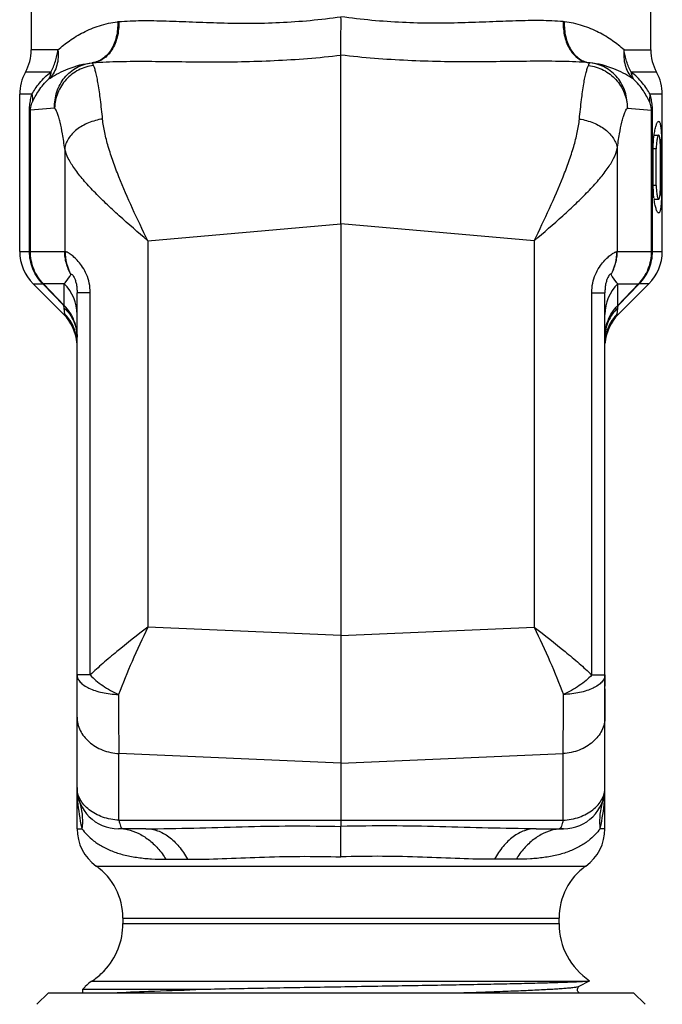
# Model space of a CAD drawing. Units: millimetres. Extents: x 0 to 297, y 0 to 210.
# Drawn here: x 48 to 76, y 89 to 132 of the extents above; entities that cross this region are included whole.
import ezdxf

# ---------------------------------------------------------------- set-up
doc = ezdxf.new("R2010")
doc.units = ezdxf.units.MM
doc.header["$LTSCALE"] = 16.335
doc.layers.get('0').update_dxf_attribs({"linetype": 'CONTINUOUS'})
for name, color, linetype in [('A_STD', 7, 'CONTINUOUS'), ('BESCHR-HEI', 7, 'CONTINUOUS'), ('E_STD', 7, 'CONTINUOUS'), ('KOSMETIK', 7, 'CONTINUOUS')]:
    doc.layers.add(name, color=color, linetype=linetype)

msp = doc.modelspace()

# ---------------------------------------------------------------- linework, layer by layer
at = {"color": 9, "linetype": 'Continuous'}
for p, q in [((74.118, 127.973), (75.174, 127.881)), ((75.174, 121.726), (75.174, 127.881)), ((75.214, 127.881), (75.174, 127.881)), ((75.214, 121.726), (75.214, 127.881)), ((73.681, 126.203), (73.681, 121.726)), ((70.062, 122.191), (70.062, 105.342)), ((73.681, 121.726), (75.641, 121.726)), ((73.703, 119.373), (73.703, 120.312)), ((73.703, 120.312), (74.611, 120.312)), ((73.703, 119.373), (74.611, 120.312)), ((73.737, 119.378), (74.64, 120.312)), ((75.055, 120.312), (74.64, 120.312)), ((72.569, 103.258), (72.569, 119.927)), ((72.569, 119.927), (73.141, 119.927)), ((73.674, 118.983), (73.699, 119.254)), ((73.674, 118.983), (73.727, 118.983)), ((72.569, 103.258), (73.141, 103.258)), ((71.315, 96.92), (71.315, 99.827)), ((73.141, 96.552), (72.929, 96.552)), ((69.271, 95.219), (68.329, 95.219)), ((50.791, 89.913), (72.456, 89.913))]:
    msp.add_line(p, q, dxfattribs=at)
at = {"color": 7, "linetype": 'Continuous'}
for p, q in [((73.141, 98.352), (73.141, 119.927)), ((70.143, 96.552), (71.341, 96.552)), ((51.242, 90.277), (51.234, 90.27)), ((72.026, 89.687), (72.47, 89.918)), ((72.456, 89.913), (72.47, 89.918)), ((48.891, 89.398), (48.391, 88.898)), ((48.891, 89.398), (74.391, 89.398)), ((55.319, 89.537), (50.377, 89.537)), ((50.377, 89.537), (50.377, 89.398)), ((50.491, 89.66), (50.491, 89.671)), ((72.025, 89.686), (72.026, 89.687)), ((74.391, 89.398), (74.891, 88.898))]:
    msp.add_line(p, q, dxfattribs=at)
for points in [[(51.32, 90.355), (51.315, 90.347), (51.298, 90.323), (51.282, 90.307), (51.27, 90.297)], [(72.012, 89.398), (72.001, 89.406), (71.984, 89.424), (71.965, 89.45), (71.951, 89.482), (71.942, 89.522), (71.943, 89.565), (71.955, 89.603), (71.971, 89.634), (71.989, 89.657), (72.006, 89.673), (72.018, 89.682), (72.025, 89.686)]]:
    msp.add_lwpolyline(points, dxfattribs=at)
at = {"color": 9, "linetype": 'Continuous'}
for centre, radius, start, end in [((71.113, 129.422), 2.331, 83.5524, 84.7751), ((72.374, 128.794), 1.16, 84.4252, 85.8183), ((71.661, 121.697), 1.999, 330.8516, 0.6506), ((75.018, 118.973), 1.877, 134.4704, 179.9635), ((74.931, 117.709), 1.79, 134.609, 164.8412), ((74.936, 117.709), 1.795, 164.895, 179.9594), ((75.31, 117.572), 2.169, 166.1271, 170.7514), ((75.333, 117.568), 2.192, 170.7479, 175.352), ((-121.675, 102.287), 193.01, 359.83102, 0.03467), ((-44.878, 101.941), 116.213, 359.12032, 359.88996), ((1.859, 101.247), 69.471, 358.82916, 359.10133), ((65.331, 98.352), 7.81, 357.0836, 0.0007), ((65.36, 98.351), 7.781, 355.6096, 357.0827), ((65.587, 98.326), 7.553, 346.7762, 355.6672), ((65.803, 98.278), 7.332, 346.3843, 346.7515), ((71.346, 94.582), 1.971, 95.7979, 101.4904), ((71.341, 94.622), 1.931, 90.0101, 95.7912)]:
    msp.add_arc(centre, radius, start, end, dxfattribs=at)
at = {"color": 7, "linetype": 'Continuous'}
for centre, radius, start, end in [((46.141, 130.511), 2, 331.045, 360), ((77.141, 130.511), 2, 180, 208.955), ((49.641, 128.575), 2, 151.045, 180), ((73.641, 128.575), 2, 0, 28.955), ((73.641, 121.726), 2, 315, 360), ((75.141, 117.569), 2, 135, 175), ((71.341, 98.352), 1.8, 270, 360), ((74.141, 92.419), 3, 180, 236.19), ((51.891, 88.243), 2, 123.367, 134.477)]:
    msp.add_arc(centre, radius, start, end, dxfattribs=at)
at = {"color": 9, "linetype": 'Continuous'}
for points, knots in [([(71.325, 131.744), (71.317, 131.523), (71.356, 131.094), (71.551, 130.602), (71.787, 130.292), (71.989, 130.115), (72.216, 129.997), (72.378, 129.959), (72.459, 129.951)], [0, 0, 0, 0, 0.285748, 0.550656, 0.672472, 0.786829, 0.895249, 1, 1, 1, 1]), ([(71.373, 131.739), (71.362, 131.52), (71.397, 131.093), (71.588, 130.603), (71.82, 130.293), (72.02, 130.116), (72.245, 129.996), (72.406, 129.957), (72.487, 129.949)], [0, 0, 0, 0, 0.285516, 0.550026, 0.671756, 0.786176, 0.89484, 1, 1, 1, 1]), ([(73.979, 130.511), (73.816, 130.655), (73.463, 130.936), (72.86, 131.302), (72.158, 131.595), (71.644, 131.708), (71.375, 131.739)], [0, 0, 0, 0, 0.222393, 0.463266, 0.721874, 1, 1, 1, 1]), ([(73.979, 130.511), (73.95, 130.29), (73.969, 129.948), (74.13, 129.539), (74.251, 129.361), (74.319, 129.281)], [0, 0, 0, 0, 0.511313, 0.758231, 1, 1, 1, 1]), ([(74.286, 129.543), (74.246, 129.619), (74.169, 129.772), (74.081, 130.014), (74.017, 130.261), (73.988, 130.428), (73.979, 130.511)], [0, 0, 0, 0, 0.251641, 0.50349, 0.753694, 1, 1, 1, 1]), ([(72.03, 127.499), (72.057, 127.781), (72.111, 128.292), (72.194, 128.893), (72.266, 129.287), (72.316, 129.513), (72.366, 129.692), (72.405, 129.794), (72.425, 129.836)], [0, 0, 0, 0, 0.35848, 0.648345, 0.765461, 0.863282, 0.941459, 1, 1, 1, 1]), ([(72.425, 129.836), (72.433, 129.851), (72.444, 129.879), (72.454, 129.915), (72.458, 129.937), (72.459, 129.948), (72.458, 129.951)], [0, 0, 0, 0, 0.428536, 0.733377, 0.922803, 1, 1, 1, 1]), ([(72.425, 129.836), (72.651, 129.808), (73.097, 129.67), (73.65, 129.245), (74.02, 128.656), (74.114, 128.2), (74.118, 127.973)], [0, 0, 0, 0, 0.250183, 0.501013, 0.751266, 1, 1, 1, 1]), ([(74.319, 129.281), (74.068, 129.439), (73.487, 129.746), (72.843, 129.913), (72.488, 129.948)], [0, 0, 0, 0, 0.454052, 1, 1, 1, 1]), ([(74.118, 127.973), (74.124, 128.094), (74.113, 128.336), (74.008, 128.799), (73.779, 129.225), (73.447, 129.556), (73.063, 129.817), (72.722, 129.923), (72.493, 129.948)], [0, 0, 0, 0, 0.129061, 0.256506, 0.505888, 0.630787, 0.754756, 1, 1, 1, 1]), ([(74.286, 129.543), (74.291, 129.485), (74.312, 129.375), (74.36, 129.273), (74.39, 129.229)], [0, 0, 0, 0, 0.520291, 1, 1, 1, 1]), ([(75.107, 128.575), (75.062, 128.655), (74.961, 128.825), (74.712, 129.17), (74.469, 129.405), (74.286, 129.543)], [0, 0, 0, 0, 0.21712, 0.462192, 1, 1, 1, 1]), ([(74.39, 129.229), (74.383, 129.235), (74.361, 129.253), (74.336, 129.27), (74.319, 129.281)], [0, 0, 0, 0, 0.317481, 1, 1, 1, 1]), ([(75.082, 128.25), (75.046, 128.328), (74.964, 128.493), (74.758, 128.838), (74.551, 129.082), (74.39, 129.229)], [0, 0, 0, 0, 0.214582, 0.458445, 1, 1, 1, 1]), ([(75.107, 128.575), (75.101, 128.548), (75.081, 128.441), (75.076, 128.331), (75.082, 128.25)], [0, 0, 0, 0, 0.255329, 1, 1, 1, 1]), ([(75.214, 127.881), (75.213, 127.915), (75.212, 127.983), (75.205, 128.097), (75.189, 128.219), (75.166, 128.347), (75.138, 128.464), (75.119, 128.539), (75.107, 128.575)], [0, 0, 0, 0, 0.146313, 0.288597, 0.487281, 0.669376, 0.840297, 1, 1, 1, 1]), ([(73.681, 126.203), (73.708, 126.419), (73.763, 126.808), (73.853, 127.265), (73.933, 127.562), (73.991, 127.734), (74.049, 127.869), (74.095, 127.944), (74.118, 127.973)], [0, 0, 0, 0, 0.355163, 0.642785, 0.759578, 0.857918, 0.937842, 1, 1, 1, 1]), ([(75.174, 127.881), (75.174, 127.926), (75.161, 128.054), (75.117, 128.175), (75.082, 128.25)], [0, 0, 0, 0, 0.353669, 1, 1, 1, 1]), ([(70.062, 122.191), (70.289, 122.659), (70.727, 123.579), (71.23, 124.733), (71.572, 125.635), (71.783, 126.279), (71.944, 126.896), (72.011, 127.302), (72.03, 127.499)], [0, 0, 0, 0, 0.274101, 0.538173, 0.663729, 0.783344, 0.895803, 1, 1, 1, 1]), ([(72.03, 127.499), (72.239, 127.467), (72.638, 127.36), (73.081, 127.112), (73.36, 126.858), (73.521, 126.653), (73.632, 126.434), (73.671, 126.279), (73.681, 126.203)], [0, 0, 0, 0, 0.283615, 0.549433, 0.672529, 0.788142, 0.896881, 1, 1, 1, 1]), ([(70.062, 122.191), (70.481, 122.551), (71.097, 123.083), (71.875, 123.804), (72.399, 124.322), (72.859, 124.823), (73.238, 125.301), (73.522, 125.751), (73.647, 126.057), (73.681, 126.203)], [0, 0, 0, 0, 0.303253, 0.447214, 0.582951, 0.708065, 0.82025, 0.917727, 1, 1, 1, 1]), ([(72.569, 119.927), (72.569, 120.066), (72.596, 120.338), (72.715, 120.714), (72.885, 121.032), (73.075, 121.284), (73.26, 121.471), (73.423, 121.6), (73.541, 121.673), (73.616, 121.707), (73.646, 121.717), (73.66, 121.72)], [0, 0, 0, 0, 0.188222, 0.367961, 0.531906, 0.674984, 0.794207, 0.888122, 0.956542, 0.981321, 1, 1, 1, 1]), ([(73.407, 120.724), (73.45, 120.8), (73.527, 120.958), (73.614, 121.206), (73.668, 121.464), (73.68, 121.639), (73.681, 121.726)], [0, 0, 0, 0, 0.250277, 0.50034, 0.7501, 1, 1, 1, 1]), ([(73.66, 121.72), (73.658, 121.719), (73.674, 121.724), (73.677, 121.724), (73.681, 121.726)], [0, 0, 0, 0, 0.332329, 1, 1, 1, 1]), ([(74.611, 120.312), (74.789, 120.497), (75.076, 120.944), (75.174, 121.466), (75.174, 121.726)], [0, 0, 0, 0, 0.496812, 1, 1, 1, 1]), ([(74.64, 120.312), (74.821, 120.496), (75.114, 120.943), (75.214, 121.466), (75.214, 121.726)], [0, 0, 0, 0, 0.498585, 1, 1, 1, 1]), ([(73.407, 120.724), (73.405, 120.726), (73.398, 120.73), (73.386, 120.731), (73.372, 120.727), (73.347, 120.711), (73.308, 120.666), (73.259, 120.58), (73.209, 120.451), (73.17, 120.289), (73.146, 120.11), (73.141, 119.988), (73.141, 119.927)], [0, 0, 0, 0, 0.01142, 0.023693, 0.039224, 0.060093, 0.125028, 0.233828, 0.39364, 0.589125, 0.79554, 1, 1, 1, 1]), ([(73.703, 120.312), (73.678, 120.339), (73.565, 120.466), (73.47, 120.608), (73.407, 120.724)], [0, 0, 0, 0, 0.220403, 1, 1, 1, 1]), ([(74.64, 120.312), (74.638, 120.312), (74.628, 120.313), (74.618, 120.313), (74.611, 120.312)], [0, 0, 0, 0, 0.281027, 1, 1, 1, 1]), ([(73.141, 117.981), (73.141, 118.105), (73.163, 118.357), (73.266, 118.727), (73.443, 119.076), (73.61, 119.281), (73.703, 119.373)], [0, 0, 0, 0, 0.240617, 0.49021, 0.744551, 1, 1, 1, 1]), ([(73.699, 119.254), (73.7, 119.262), (73.702, 119.279), (73.705, 119.302), (73.709, 119.318), (73.712, 119.328), (73.713, 119.336), (73.717, 119.344), (73.721, 119.35), (73.721, 119.354), (73.72, 119.358), (73.725, 119.363), (73.73, 119.37), (73.735, 119.376), (73.737, 119.378)], [0, 0, 0, 0, 0.185283, 0.387414, 0.504295, 0.561057, 0.618748, 0.704465, 0.747198, 0.772578, 0.792454, 0.838069, 0.918587, 1, 1, 1, 1]), ([(73.737, 119.378), (73.734, 119.378), (73.723, 119.378), (73.711, 119.376), (73.703, 119.373)], [0, 0, 0, 0, 0.272035, 1, 1, 1, 1]), ([(73.699, 119.254), (73.525, 119.092), (73.241, 118.696), (73.141, 118.217), (73.141, 117.981)], [0, 0, 0, 0, 0.501686, 1, 1, 1, 1]), ([(73.205, 118.092), (73.246, 118.258), (73.366, 118.578), (73.561, 118.859), (73.674, 118.983)], [0, 0, 0, 0, 0.504014, 1, 1, 1, 1]), ([(70.062, 105.342), (70.514, 104.992), (71.175, 104.475), (72.007, 103.776), (72.39, 103.43), (72.569, 103.258)], [0, 0, 0, 0, 0.525796, 0.772006, 1, 1, 1, 1]), ([(70.062, 105.342), (70.296, 104.847), (70.743, 103.878), (71.155, 102.892), (71.336, 102.404)], [0, 0, 0, 0, 0.512723, 1, 1, 1, 1]), ([(72.569, 103.258), (72.49, 103.175), (72.314, 103.011), (71.914, 102.707), (71.574, 102.515), (71.336, 102.404)], [0, 0, 0, 0, 0.228459, 0.47656, 1, 1, 1, 1]), ([(73.141, 103.258), (73.141, 103.231), (73.136, 103.176), (73.109, 103.097), (73.065, 103.021), (72.983, 102.917), (72.837, 102.794), (72.614, 102.671), (72.343, 102.567), (72.033, 102.484), (71.692, 102.429), (71.456, 102.411), (71.336, 102.404)], [0, 0, 0, 0, 0.038703, 0.076469, 0.11656, 0.160753, 0.26201, 0.38102, 0.517207, 0.668239, 0.830584, 1, 1, 1, 1]), ([(73.141, 101.418), (73.141, 101.32), (73.118, 101.119), (73.014, 100.832), (72.845, 100.565), (72.619, 100.329), (72.343, 100.13), (71.916, 99.922), (71.557, 99.844), (71.315, 99.827)], [0, 0, 0, 0, 0.111699, 0.225563, 0.34316, 0.465639, 0.593301, 0.725733, 1, 1, 1, 1]), ([(71.315, 96.92), (71.557, 96.935), (72.021, 97.025), (72.535, 97.293), (72.845, 97.584), (73.013, 97.824), (73.117, 98.083), (73.141, 98.264), (73.141, 98.352)], [0, 0, 0, 0, 0.286762, 0.551503, 0.67294, 0.787006, 0.895191, 1, 1, 1, 1]), ([(73.052, 97.794), (72.988, 97.596), (72.901, 97.183), (72.905, 96.761), (72.928, 96.552)], [0, 0, 0, 0, 0.496801, 1, 1, 1, 1]), ([(71.315, 96.92), (71.306, 96.873), (71.288, 96.788), (71.256, 96.678), (71.223, 96.602), (71.193, 96.565), (71.177, 96.557)], [0, 0, 0, 0, 0.368328, 0.658221, 0.8667, 1, 1, 1, 1]), ([(70.143, 96.552), (69.971, 96.552), (69.613, 96.488), (69.117, 96.213), (68.675, 95.779), (68.437, 95.418), (68.329, 95.219)], [0, 0, 0, 0, 0.218834, 0.45272, 0.711836, 1, 1, 1, 1]), ([(72.929, 96.552), (72.865, 96.465), (72.709, 96.276), (72.411, 96.007), (72.023, 95.755), (71.56, 95.546), (71.04, 95.391), (70.478, 95.288), (69.885, 95.231), (69.478, 95.219), (69.271, 95.219)], [0, 0, 0, 0, 0.080529, 0.181128, 0.296651, 0.422964, 0.557368, 0.698575, 0.846136, 1, 1, 1, 1]), ([(70.953, 96.513), (70.79, 96.48), (70.463, 96.369), (70.012, 96.088), (69.605, 95.7), (69.376, 95.388), (69.271, 95.219)], [0, 0, 0, 0, 0.229219, 0.470016, 0.726504, 1, 1, 1, 1]), ([(66.712, 89.398), (67.079, 89.409), (67.78, 89.432), (68.778, 89.468), (69.663, 89.503), (70.323, 89.534), (70.784, 89.559), (71.076, 89.577), (71.331, 89.595), (71.547, 89.613), (71.724, 89.63), (71.861, 89.648), (71.95, 89.663), (72.001, 89.676), (72.019, 89.683), (72.026, 89.687)], [0, 0, 0, 0, 0.206879, 0.395381, 0.562522, 0.705652, 0.767494, 0.822517, 0.870518, 0.911301, 0.944716, 0.970661, 0.989061, 0.995447, 1, 1, 1, 1])]:
    msp.add_open_spline(points, degree=3, knots=knots, dxfattribs=at)
msp.add_open_spline([(71.177, 96.557), (71.172, 96.554), (71.165, 96.552), (71.159, 96.552)], degree=3, dxfattribs=at)
at = {"color": 7, "linetype": 'Continuous'}
for points, knots in [([(51.246, 90.28), (51.245, 90.279), (51.241, 90.276), (51.238, 90.273), (51.235, 90.271)], [0, 0, 0, 0, 0.275001, 1, 1, 1, 1]), ([(51.314, 90.342), (51.306, 90.323), (51.277, 90.302), (51.251, 90.284), (51.242, 90.277)], [0, 0, 0, 0, 0.659637, 1, 1, 1, 1]), ([(72.456, 89.913), (72.435, 89.908), (72.375, 89.9), (72.262, 89.89), (72.101, 89.88), (71.894, 89.869), (71.642, 89.858), (71.219, 89.843), (70.586, 89.823), (69.712, 89.801), (68.696, 89.779), (67.556, 89.756), (66.312, 89.733), (64.985, 89.709), (63.117, 89.677), (60.752, 89.637), (57.988, 89.59), (56.183, 89.555), (55.319, 89.537)], [0, 0, 0, 0, 0.003882, 0.010531, 0.019927, 0.032028, 0.046774, 0.064104, 0.106176, 0.157485, 0.217117, 0.28402, 0.357028, 0.434879, 0.516238, 0.683914, 0.848802, 1, 1, 1, 1]), ([(72.47, 89.918), (72.472, 89.919), (72.476, 89.921), (72.473, 89.925), (72.472, 89.926)], [0, 0, 0, 0, 0.547777, 1, 1, 1, 1]), ([(51.689, 89.398), (52.212, 89.426), (53.422, 89.476), (54.632, 89.516), (55.319, 89.537)], [0, 0, 0, 0, 0.432184, 1, 1, 1, 1])]:
    msp.add_open_spline(points, degree=3, knots=knots, dxfattribs=at)
at = {"layer": 'A_STD', "color": 7, "linetype": 'Continuous'}
for p, q in [((75.141, 130.511), (75.141, 134.353)), ((47.641, 121.726), (47.641, 128.575)), ((75.641, 127.398), (75.641, 128.575)), ((75.641, 121.726), (75.641, 123.398)), ((73.727, 118.983), (75.055, 120.312)), ((73.141, 96.552), (73.141, 98.352)), ((71.141, 92.419), (71.141, 92.654))]:
    msp.add_line(p, q, dxfattribs=at)
at = {"layer": 'BESCHR-HEI', "color": 7, "linetype": 'Continuous'}
for p, q in [((75.638, 123.398), (75.638, 127.398)), ((75.638, 127.398), (75.641, 127.398)), ((75.285, 126.798), (75.482, 126.798)), ((75.247, 124.598), (75.247, 126.198)), ((75.378, 124.598), (75.378, 126.198)), ((75.561, 124.598), (75.561, 126.198)), ((75.612, 124.598), (75.612, 126.198)), ((75.285, 123.998), (75.482, 123.998)), ((75.638, 123.398), (75.641, 123.398)), ((50.141, 102.768), (50.141, 103.258)), ((73.141, 103.258), (73.141, 102.768)), ((50.141, 101.418), (50.141, 102.648)), ((73.141, 102.648), (73.141, 101.418))]:
    msp.add_line(p, q, dxfattribs=at)
at = {"layer": 'BESCHR-HEI', "color": 9, "linetype": 'Continuous'}
for p, q in [((75.378, 126.198), (75.247, 126.198)), ((75.612, 126.198), (75.561, 126.198)), ((75.378, 124.598), (75.247, 124.598)), ((75.612, 124.598), (75.561, 124.598))]:
    msp.add_line(p, q, dxfattribs=at)
at = {"layer": 'BESCHR-HEI', "color": 7, "linetype": 'Continuous'}
for centre, radius, start, end in [((70.279, 126.199), 5.282, 359.9876, 2.1917), ((60.881, 126.236), 14.731, 0.2976, 1.5757), ((57.134, 126.198), 18.478, 359.9985, 0.3544), ((70.494, 124.592), 5.067, 357.749, 0.0589), ((57.134, 124.597), 18.478, 359.6456, 0.0015), ((59.838, 124.576), 15.774, 358.4657, 359.66), ((79.092, 124.503), 3.841, 186.7123, 187.9532)]:
    msp.add_arc(centre, radius, start, end, dxfattribs=at)
for points, knots in [([(75.291, 126.84), (75.302, 126.918), (75.321, 127.028), (75.355, 127.164), (75.38, 127.245), (75.405, 127.309), (75.43, 127.356), (75.454, 127.387), (75.474, 127.398), (75.483, 127.398)], [0, 0, 0, 0, 0.390526, 0.554178, 0.693829, 0.807914, 0.895654, 0.957889, 1, 1, 1, 1]), ([(75.483, 127.398), (75.492, 127.398), (75.508, 127.387), (75.522, 127.367), (75.538, 127.333), (75.554, 127.273), (75.57, 127.185), (75.583, 127.074), (75.594, 126.944), (75.601, 126.798), (75.605, 126.695), (75.606, 126.641)], [0, 0, 0, 0, 0.036796, 0.062589, 0.094993, 0.18119, 0.29632, 0.438802, 0.606047, 0.794444, 1, 1, 1, 1]), ([(75.247, 126.198), (75.247, 126.254), (75.25, 126.469), (75.268, 126.683), (75.291, 126.84)], [0, 0, 0, 0, 0.26261, 1, 1, 1, 1]), ([(75.483, 126.798), (75.476, 126.798), (75.464, 126.788), (75.454, 126.771), (75.441, 126.741), (75.426, 126.692), (75.403, 126.584), (75.384, 126.417), (75.378, 126.275), (75.378, 126.198)], [0, 0, 0, 0, 0.034534, 0.061776, 0.0967, 0.189732, 0.312021, 0.627771, 1, 1, 1, 1]), ([(75.557, 126.401), (75.555, 126.455), (75.55, 126.531), (75.54, 126.628), (75.532, 126.685), (75.522, 126.732), (75.511, 126.767), (75.5, 126.789), (75.488, 126.798), (75.483, 126.798)], [0, 0, 0, 0, 0.391598, 0.558559, 0.701433, 0.817291, 0.90441, 0.96322, 1, 1, 1, 1]), ([(75.278, 124.055), (75.272, 124.097), (75.254, 124.278), (75.247, 124.459), (75.247, 124.598)], [0, 0, 0, 0, 0.237855, 1, 1, 1, 1]), ([(75.378, 124.598), (75.378, 124.521), (75.384, 124.378), (75.403, 124.211), (75.426, 124.103), (75.441, 124.054), (75.454, 124.024), (75.464, 124.008), (75.476, 123.998), (75.483, 123.998)], [0, 0, 0, 0, 0.372203, 0.687949, 0.81025, 0.903289, 0.938216, 0.96546, 1, 1, 1, 1]), ([(75.483, 123.998), (75.488, 123.998), (75.5, 124.006), (75.511, 124.029), (75.522, 124.063), (75.532, 124.109), (75.54, 124.167), (75.55, 124.263), (75.554, 124.34), (75.557, 124.393)], [0, 0, 0, 0, 0.036804, 0.095611, 0.182704, 0.298526, 0.441361, 0.608308, 1, 1, 1, 1]), ([(75.606, 124.154), (75.605, 124.1), (75.601, 123.997), (75.594, 123.851), (75.583, 123.721), (75.57, 123.61), (75.554, 123.522), (75.538, 123.463), (75.522, 123.428), (75.508, 123.408), (75.492, 123.398), (75.483, 123.398)], [0, 0, 0, 0, 0.205557, 0.393951, 0.561189, 0.703667, 0.818797, 0.904996, 0.937403, 0.963197, 1, 1, 1, 1]), ([(75.483, 123.398), (75.474, 123.398), (75.453, 123.409), (75.429, 123.44), (75.404, 123.489), (75.378, 123.555), (75.353, 123.638), (75.319, 123.778), (75.299, 123.892), (75.288, 123.972)], [0, 0, 0, 0, 0.041737, 0.103842, 0.191639, 0.3059, 0.445759, 0.609595, 1, 1, 1, 1])]:
    msp.add_open_spline(points, degree=3, knots=knots, dxfattribs=at)
at = {"layer": 'E_STD', "color": 7, "linetype": 'Continuous'}
for p, q in [((48.141, 134.353), (48.141, 130.511)), ((61.641, 122.928), (61.641, 130.282)), ((61.641, 122.928), (61.641, 104.974)), ((48.227, 120.312), (49.555, 118.983)), ((50.141, 96.552), (50.141, 119.927)), ((61.641, 104.974), (61.641, 99.405)), ((61.641, 99.405), (61.641, 96.92)), ((61.641, 96.92), (61.641, 96.655)), ((61.641, 95.325), (61.641, 96.655)), ((53.139, 96.552), (51.941, 96.552)), ((52.141, 92.654), (52.141, 92.419))]:
    msp.add_line(p, q, dxfattribs=at)
at = {"layer": 'E_STD', "color": 9, "linetype": 'Continuous'}
for p, q in [((49.303, 130.511), (48.141, 130.511)), ((73.979, 130.511), (75.141, 130.511)), ((48.996, 129.543), (47.891, 129.543)), ((75.391, 129.543), (74.286, 129.543)), ((48.175, 128.575), (47.641, 128.575)), ((75.641, 128.575), (75.107, 128.575)), ((49.164, 127.973), (48.108, 127.881)), ((48.068, 121.726), (48.068, 127.881)), ((48.068, 127.881), (48.108, 127.881)), ((48.108, 121.726), (48.108, 127.881)), ((49.601, 126.203), (49.601, 121.726)), ((53.22, 122.191), (61.641, 122.928)), ((70.062, 122.191), (61.641, 122.928)), ((53.22, 122.191), (53.22, 105.342)), ((47.641, 121.726), (49.601, 121.726)), ((48.227, 120.312), (48.642, 120.312)), ((49.545, 119.378), (48.642, 120.312)), ((49.579, 120.312), (48.671, 120.312)), ((49.579, 119.373), (48.671, 120.312)), ((49.579, 119.373), (49.579, 120.312)), ((50.714, 119.927), (50.141, 119.927)), ((50.714, 103.258), (50.714, 119.927)), ((49.608, 118.983), (49.555, 118.983)), ((49.608, 118.983), (49.583, 119.254)), ((61.641, 104.974), (53.22, 105.342)), ((61.641, 104.974), (70.062, 105.342)), ((50.714, 103.258), (50.141, 103.258)), ((51.967, 96.92), (51.967, 99.827)), ((61.641, 99.405), (51.967, 99.827)), ((61.641, 99.405), (71.315, 99.827)), ((51.967, 96.92), (71.315, 96.92)), ((50.141, 96.552), (50.354, 96.552)), ((50.974, 94.928), (72.308, 94.928)), ((54.011, 95.219), (54.953, 95.219)), ((52.141, 92.654), (71.141, 92.654)), ((52.141, 92.419), (71.141, 92.419))]:
    msp.add_line(p, q, dxfattribs=at)
for centre, radius, start, end in [((52.169, 129.422), 2.331, 95.2249, 96.4476), ((50.908, 128.794), 1.16, 94.1817, 95.5748), ((51.621, 121.697), 1.999, 179.3494, 209.1484), ((48.264, 118.973), 1.877, 0.0365, 45.5296), ((48.351, 117.709), 1.79, 15.1588, 45.391), ((47.972, 117.572), 2.169, 9.2486, 13.8729), ((48.347, 117.709), 1.795, 0.0406, 15.105), ((47.95, 117.568), 2.192, 4.648, 9.2521), ((244.957, 102.287), 193.01, 179.96533, 180.16898), ((168.16, 101.941), 116.213, 180.11004, 180.87968), ((121.423, 101.247), 69.471, 180.89867, 181.17084), ((57.951, 98.352), 7.81, 179.9993, 182.9164), ((57.922, 98.351), 7.781, 182.9173, 184.3904), ((57.696, 98.326), 7.553, 184.3328, 193.2238), ((57.48, 98.278), 7.332, 193.2485, 193.6157), ((51.941, 94.622), 1.931, 84.2088, 89.9899), ((51.937, 94.582), 1.971, 78.5096, 84.2021)]:
    msp.add_arc(centre, radius, start, end, dxfattribs=at)
at = {"layer": 'E_STD', "color": 7, "linetype": 'Continuous'}
for centre, radius, start, end in [((49.641, 121.726), 2, 180, 225), ((48.141, 117.569), 2, 5, 45), ((51.941, 98.352), 1.8, 180, 270), ((52.141, 96.552), 2, 180, 234.3147), ((71.141, 96.552), 2, 305.6853, 360), ((49.341, 92.654), 2.8, 0, 54.3147), ((73.941, 92.654), 2.8, 125.6853, 180), ((49.141, 92.419), 3, 316.6659, 360), ((49.141, 92.419), 3, 303.367, 314.2454)]:
    msp.add_arc(centre, radius, start, end, dxfattribs=at)
at = {"layer": 'E_STD', "color": 9, "linetype": 'Continuous'}
for points, knots in [([(51.957, 131.744), (52.285, 131.774), (52.974, 131.799), (54.046, 131.778), (55.193, 131.731), (56.405, 131.686), (57.671, 131.668), (58.976, 131.698), (60.306, 131.79), (61.196, 131.894), (61.641, 131.957)], [0, 0, 0, 0, 0.101954, 0.212845, 0.331635, 0.457108, 0.588014, 0.723036, 0.860846, 1, 1, 1, 1]), ([(71.325, 131.744), (70.997, 131.774), (70.309, 131.799), (69.236, 131.778), (68.089, 131.731), (66.877, 131.686), (65.611, 131.668), (64.306, 131.698), (62.976, 131.79), (62.087, 131.894), (61.641, 131.957)], [0, 0, 0, 0, 0.101954, 0.212845, 0.331635, 0.457108, 0.588014, 0.723036, 0.860846, 1, 1, 1, 1]), ([(49.303, 130.511), (49.466, 130.655), (49.82, 130.936), (50.422, 131.302), (51.124, 131.595), (51.638, 131.708), (51.907, 131.739)], [0, 0, 0, 0, 0.222393, 0.463266, 0.721874, 1, 1, 1, 1]), ([(51.909, 131.739), (51.92, 131.52), (51.885, 131.093), (51.695, 130.603), (51.463, 130.293), (51.262, 130.116), (51.038, 129.996), (50.876, 129.957), (50.796, 129.949)], [0, 0, 0, 0, 0.285516, 0.550026, 0.671756, 0.786176, 0.89484, 1, 1, 1, 1]), ([(51.957, 131.744), (51.965, 131.523), (51.926, 131.094), (51.731, 130.602), (51.496, 130.292), (51.293, 130.115), (51.067, 129.997), (50.904, 129.959), (50.824, 129.951)], [0, 0, 0, 0, 0.285748, 0.550656, 0.672472, 0.786829, 0.895249, 1, 1, 1, 1]), ([(49.303, 130.511), (49.332, 130.29), (49.313, 129.948), (49.152, 129.539), (49.032, 129.361), (48.963, 129.281)], [0, 0, 0, 0, 0.511313, 0.758231, 1, 1, 1, 1]), ([(48.996, 129.543), (49.036, 129.619), (49.113, 129.772), (49.202, 130.014), (49.266, 130.261), (49.294, 130.428), (49.303, 130.511)], [0, 0, 0, 0, 0.251641, 0.50349, 0.753694, 1, 1, 1, 1]), ([(50.824, 129.951), (51.211, 129.983), (52.014, 130.016), (53.253, 130.019), (54.557, 130.002), (55.913, 129.988), (57.311, 129.996), (58.74, 130.042), (60.187, 130.133), (61.156, 130.227), (61.641, 130.282)], [0, 0, 0, 0, 0.107651, 0.22247, 0.343245, 0.468842, 0.598237, 0.730478, 0.864696, 1, 1, 1, 1]), ([(72.458, 129.951), (72.071, 129.983), (71.268, 130.016), (70.029, 130.019), (68.725, 130.002), (67.369, 129.988), (65.971, 129.996), (64.543, 130.042), (63.095, 130.133), (62.126, 130.227), (61.641, 130.282)], [0, 0, 0, 0, 0.107651, 0.22247, 0.343245, 0.468842, 0.598237, 0.730478, 0.864696, 1, 1, 1, 1]), ([(48.963, 129.281), (49.214, 129.439), (49.796, 129.746), (50.439, 129.913), (50.795, 129.948)], [0, 0, 0, 0, 0.454052, 1, 1, 1, 1]), ([(49.164, 127.973), (49.159, 128.094), (49.169, 128.336), (49.274, 128.799), (49.503, 129.225), (49.835, 129.556), (50.219, 129.817), (50.561, 129.923), (50.789, 129.948)], [0, 0, 0, 0, 0.129061, 0.256506, 0.505888, 0.630787, 0.754756, 1, 1, 1, 1]), ([(50.857, 129.836), (50.631, 129.808), (50.185, 129.67), (49.633, 129.245), (49.262, 128.656), (49.169, 128.2), (49.164, 127.973)], [0, 0, 0, 0, 0.250183, 0.501013, 0.751266, 1, 1, 1, 1]), ([(50.857, 129.836), (50.85, 129.851), (50.838, 129.879), (50.828, 129.915), (50.824, 129.937), (50.823, 129.948), (50.824, 129.951)], [0, 0, 0, 0, 0.428536, 0.733377, 0.922803, 1, 1, 1, 1]), ([(51.252, 127.499), (51.225, 127.781), (51.171, 128.292), (51.088, 128.893), (51.016, 129.287), (50.966, 129.513), (50.916, 129.692), (50.878, 129.794), (50.857, 129.836)], [0, 0, 0, 0, 0.35848, 0.648345, 0.765461, 0.863282, 0.941459, 1, 1, 1, 1]), ([(48.175, 128.575), (48.22, 128.655), (48.321, 128.825), (48.571, 129.17), (48.813, 129.405), (48.996, 129.543)], [0, 0, 0, 0, 0.21712, 0.462192, 1, 1, 1, 1]), ([(48.2, 128.25), (48.237, 128.328), (48.318, 128.493), (48.525, 128.838), (48.732, 129.082), (48.892, 129.229)], [0, 0, 0, 0, 0.214582, 0.458445, 1, 1, 1, 1]), ([(48.996, 129.543), (48.991, 129.485), (48.97, 129.375), (48.922, 129.273), (48.892, 129.229)], [0, 0, 0, 0, 0.520291, 1, 1, 1, 1]), ([(48.892, 129.229), (48.899, 129.235), (48.922, 129.253), (48.946, 129.27), (48.963, 129.281)], [0, 0, 0, 0, 0.317481, 1, 1, 1, 1]), ([(48.068, 127.881), (48.069, 127.915), (48.07, 127.983), (48.077, 128.097), (48.093, 128.219), (48.117, 128.347), (48.144, 128.464), (48.163, 128.539), (48.175, 128.575)], [0, 0, 0, 0, 0.146313, 0.288597, 0.487281, 0.669376, 0.840297, 1, 1, 1, 1]), ([(48.175, 128.575), (48.181, 128.548), (48.201, 128.441), (48.206, 128.331), (48.2, 128.25)], [0, 0, 0, 0, 0.255329, 1, 1, 1, 1]), ([(48.108, 127.881), (48.108, 127.926), (48.121, 128.054), (48.165, 128.175), (48.2, 128.25)], [0, 0, 0, 0, 0.353669, 1, 1, 1, 1]), ([(49.601, 126.203), (49.574, 126.419), (49.519, 126.808), (49.429, 127.265), (49.349, 127.562), (49.292, 127.734), (49.233, 127.869), (49.188, 127.944), (49.164, 127.973)], [0, 0, 0, 0, 0.355163, 0.642785, 0.759578, 0.857918, 0.937842, 1, 1, 1, 1]), ([(51.252, 127.499), (51.043, 127.467), (50.644, 127.36), (50.201, 127.112), (49.922, 126.858), (49.762, 126.653), (49.651, 126.434), (49.611, 126.279), (49.601, 126.203)], [0, 0, 0, 0, 0.283615, 0.549433, 0.672529, 0.788142, 0.896881, 1, 1, 1, 1]), ([(53.22, 122.191), (52.993, 122.659), (52.555, 123.579), (52.052, 124.733), (51.71, 125.635), (51.499, 126.279), (51.338, 126.896), (51.271, 127.302), (51.252, 127.499)], [0, 0, 0, 0, 0.274101, 0.538173, 0.663729, 0.783344, 0.895803, 1, 1, 1, 1]), ([(53.22, 122.191), (52.801, 122.551), (52.185, 123.083), (51.407, 123.804), (50.883, 124.322), (50.424, 124.823), (50.044, 125.301), (49.76, 125.751), (49.635, 126.057), (49.601, 126.203)], [0, 0, 0, 0, 0.303253, 0.447214, 0.582951, 0.708065, 0.82025, 0.917727, 1, 1, 1, 1]), ([(48.642, 120.312), (48.461, 120.496), (48.169, 120.943), (48.068, 121.466), (48.068, 121.726)], [0, 0, 0, 0, 0.498585, 1, 1, 1, 1]), ([(48.671, 120.312), (48.493, 120.497), (48.206, 120.944), (48.108, 121.466), (48.108, 121.726)], [0, 0, 0, 0, 0.496812, 1, 1, 1, 1]), ([(49.622, 121.72), (49.625, 121.719), (49.608, 121.724), (49.606, 121.724), (49.601, 121.726)], [0, 0, 0, 0, 0.332329, 1, 1, 1, 1]), ([(49.875, 120.724), (49.832, 120.8), (49.755, 120.958), (49.668, 121.206), (49.614, 121.464), (49.602, 121.639), (49.601, 121.726)], [0, 0, 0, 0, 0.250277, 0.50034, 0.7501, 1, 1, 1, 1]), ([(50.714, 119.927), (50.714, 120.066), (50.686, 120.338), (50.567, 120.714), (50.397, 121.032), (50.207, 121.284), (50.022, 121.471), (49.859, 121.6), (49.742, 121.673), (49.666, 121.707), (49.636, 121.717), (49.622, 121.72)], [0, 0, 0, 0, 0.188222, 0.367961, 0.531906, 0.674984, 0.794207, 0.888122, 0.956542, 0.981321, 1, 1, 1, 1]), ([(49.579, 120.312), (49.605, 120.339), (49.717, 120.466), (49.813, 120.608), (49.875, 120.724)], [0, 0, 0, 0, 0.220403, 1, 1, 1, 1]), ([(49.875, 120.724), (49.878, 120.726), (49.884, 120.73), (49.896, 120.731), (49.91, 120.727), (49.935, 120.711), (49.974, 120.666), (50.023, 120.58), (50.073, 120.451), (50.113, 120.289), (50.136, 120.11), (50.141, 119.988), (50.141, 119.927)], [0, 0, 0, 0, 0.01142, 0.023693, 0.039224, 0.060093, 0.125028, 0.233828, 0.39364, 0.589125, 0.79554, 1, 1, 1, 1]), ([(48.642, 120.312), (48.645, 120.312), (48.654, 120.313), (48.664, 120.313), (48.671, 120.312)], [0, 0, 0, 0, 0.281027, 1, 1, 1, 1]), ([(49.545, 119.378), (49.548, 119.378), (49.56, 119.378), (49.571, 119.376), (49.579, 119.373)], [0, 0, 0, 0, 0.272035, 1, 1, 1, 1]), ([(49.583, 119.254), (49.582, 119.262), (49.58, 119.279), (49.578, 119.302), (49.573, 119.318), (49.571, 119.328), (49.569, 119.336), (49.565, 119.344), (49.561, 119.35), (49.561, 119.354), (49.562, 119.358), (49.557, 119.363), (49.552, 119.37), (49.548, 119.376), (49.545, 119.378)], [0, 0, 0, 0, 0.185283, 0.387414, 0.504295, 0.561057, 0.618748, 0.704465, 0.747198, 0.772578, 0.792454, 0.838069, 0.918587, 1, 1, 1, 1]), ([(50.141, 117.981), (50.141, 118.105), (50.12, 118.357), (50.017, 118.727), (49.839, 119.076), (49.672, 119.281), (49.579, 119.373)], [0, 0, 0, 0, 0.240617, 0.49021, 0.744551, 1, 1, 1, 1]), ([(49.583, 119.254), (49.757, 119.092), (50.041, 118.696), (50.141, 118.217), (50.141, 117.981)], [0, 0, 0, 0, 0.501686, 1, 1, 1, 1]), ([(50.078, 118.092), (50.037, 118.258), (49.916, 118.578), (49.721, 118.859), (49.608, 118.983)], [0, 0, 0, 0, 0.504014, 1, 1, 1, 1]), ([(53.22, 105.342), (52.768, 104.992), (52.107, 104.475), (51.275, 103.776), (50.893, 103.43), (50.714, 103.258)], [0, 0, 0, 0, 0.525796, 0.772006, 1, 1, 1, 1]), ([(53.22, 105.342), (52.987, 104.847), (52.539, 103.878), (52.127, 102.892), (51.947, 102.404)], [0, 0, 0, 0, 0.512723, 1, 1, 1, 1]), ([(50.141, 103.258), (50.141, 103.231), (50.146, 103.176), (50.173, 103.097), (50.217, 103.021), (50.299, 102.917), (50.445, 102.794), (50.668, 102.671), (50.939, 102.567), (51.25, 102.484), (51.59, 102.429), (51.826, 102.411), (51.947, 102.404)], [0, 0, 0, 0, 0.038703, 0.076469, 0.11656, 0.160753, 0.26201, 0.38102, 0.517207, 0.668239, 0.830584, 1, 1, 1, 1]), ([(50.714, 103.258), (50.792, 103.175), (50.968, 103.011), (51.368, 102.707), (51.708, 102.515), (51.947, 102.404)], [0, 0, 0, 0, 0.228459, 0.47656, 1, 1, 1, 1]), ([(50.141, 101.418), (50.141, 101.32), (50.165, 101.119), (50.269, 100.832), (50.437, 100.565), (50.663, 100.329), (50.94, 100.13), (51.366, 99.922), (51.725, 99.844), (51.967, 99.827)], [0, 0, 0, 0, 0.111699, 0.225563, 0.34316, 0.465639, 0.593301, 0.725733, 1, 1, 1, 1]), ([(51.967, 96.92), (51.725, 96.935), (51.261, 97.025), (50.747, 97.293), (50.437, 97.584), (50.269, 97.824), (50.165, 98.083), (50.141, 98.264), (50.141, 98.352)], [0, 0, 0, 0, 0.286762, 0.551503, 0.67294, 0.787006, 0.895191, 1, 1, 1, 1]), ([(50.23, 97.794), (50.295, 97.596), (50.381, 97.183), (50.377, 96.761), (50.354, 96.552)], [0, 0, 0, 0, 0.496801, 1, 1, 1, 1]), ([(51.967, 96.92), (51.976, 96.873), (51.994, 96.788), (52.027, 96.678), (52.06, 96.602), (52.089, 96.565), (52.105, 96.557)], [0, 0, 0, 0, 0.368328, 0.658221, 0.8667, 1, 1, 1, 1]), ([(53.139, 96.552), (53.834, 96.552), (55.233, 96.579), (57.345, 96.646), (59.485, 96.684), (60.92, 96.669), (61.641, 96.655)], [0, 0, 0, 0, 0.245149, 0.493662, 0.745534, 1, 1, 1, 1]), ([(70.143, 96.552), (69.448, 96.552), (68.049, 96.579), (65.937, 96.646), (63.798, 96.684), (62.362, 96.669), (61.641, 96.655)], [0, 0, 0, 0, 0.245149, 0.493662, 0.745534, 1, 1, 1, 1]), ([(50.354, 96.552), (50.417, 96.465), (50.573, 96.276), (50.871, 96.007), (51.259, 95.755), (51.723, 95.546), (52.243, 95.391), (52.804, 95.288), (53.398, 95.231), (53.804, 95.219), (54.011, 95.219)], [0, 0, 0, 0, 0.080529, 0.181128, 0.296651, 0.422964, 0.557368, 0.698575, 0.846136, 1, 1, 1, 1]), ([(52.329, 96.513), (52.492, 96.48), (52.819, 96.369), (53.27, 96.088), (53.678, 95.7), (53.906, 95.388), (54.011, 95.219)], [0, 0, 0, 0, 0.229219, 0.470016, 0.726504, 1, 1, 1, 1]), ([(53.139, 96.552), (53.311, 96.552), (53.669, 96.488), (54.165, 96.213), (54.607, 95.779), (54.845, 95.418), (54.953, 95.219)], [0, 0, 0, 0, 0.218834, 0.45272, 0.711836, 1, 1, 1, 1]), ([(54.953, 95.219), (55.455, 95.219), (56.503, 95.246), (58.131, 95.319), (59.859, 95.362), (61.041, 95.342), (61.641, 95.325)], [0, 0, 0, 0, 0.225021, 0.469856, 0.730742, 1, 1, 1, 1]), ([(68.329, 95.219), (67.827, 95.219), (66.779, 95.246), (65.152, 95.319), (63.424, 95.362), (62.241, 95.342), (61.641, 95.325)], [0, 0, 0, 0, 0.225021, 0.469856, 0.730742, 1, 1, 1, 1])]:
    msp.add_open_spline(points, degree=3, knots=knots, dxfattribs=at)
at = {"layer": 'E_STD', "color": 7, "linetype": 'Continuous'}
msp.add_open_spline([(61.641, 130.282), (61.641, 130.505), (61.641, 130.888), (61.641, 131.447), (61.642, 131.782), (61.641, 131.957)], degree=3, knots=[0, 0, 0, 0, 0.399683, 0.686572, 1, 1, 1, 1], dxfattribs=at)
at = {"layer": 'E_STD', "color": 9, "linetype": 'Continuous'}
msp.add_open_spline([(52.105, 96.557), (52.111, 96.554), (52.117, 96.552), (52.124, 96.552)], degree=3, dxfattribs=at)
at = {"layer": 'KOSMETIK', "color": 7, "linetype": 'Continuous'}
msp.add_arc((51.903, 88.241), 2.001, 134.8504, 139.6561, dxfattribs=at)

doc.saveas('drawing.dxf')
